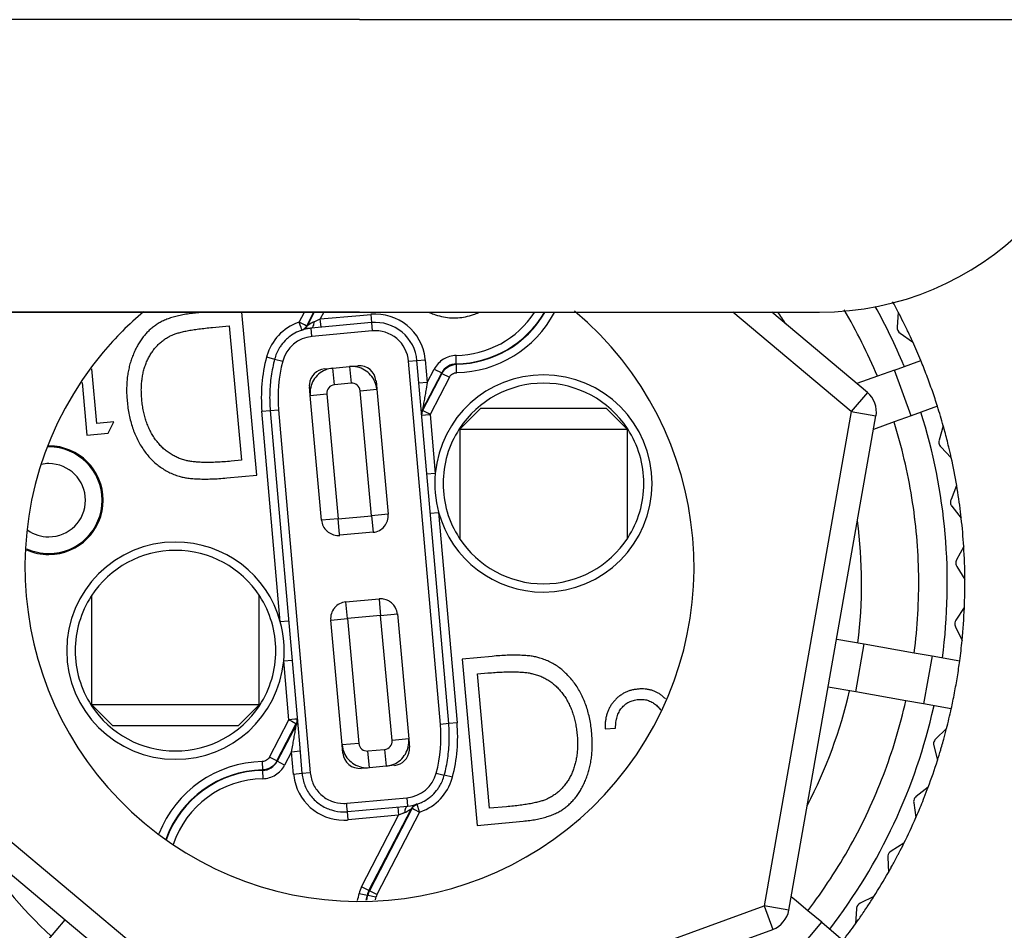
# Model space of a CAD drawing. Units: millimetres. Extents: x -3 to 1189, y 0 to 841.
# Drawn here: x 1086 to 1097, y 479 to 490 of the extents above; entities that cross this region are included whole.
import ezdxf

# ---------------------------------------------------------------- set-up
doc = ezdxf.new("R2010")
doc.units = ezdxf.units.MM
doc.header["$LTSCALE"] = 65.395
doc.layers.add('3_ALL_AXES', color=7, linetype='CONTINUOUS')
doc.layers.add('7_ALL_FEATURES', color=7, linetype='CONTINUOUS')

msp = doc.modelspace()

# ---------------------------------------------------------------- linework, layer by layer
at = {"layer": '3_ALL_AXES', "color": 7, "linetype": 'Continuous'}
for start, end in [(130.2312, 140), (320, 49.9752), (140, 320)]:
    msp.add_arc((1089.769, 483.216), 4, start, end, dxfattribs=at)
at = {"layer": '7_ALL_FEATURES', "color": 9, "linetype": 'Continuous'}
for p, q in [((1089.769, 489.766), (1080.769, 489.766)), ((1089.769, 489.766), (1098.769, 489.766)), ((1089.049, 486.147), (1089.111, 486.266)), ((1089.138, 486.101), (1089.223, 486.266)), ((1089.229, 486.266), (1089.145, 486.103)), ((1089.342, 486.266), (1089.3, 486.185)), ((1089.772, 486.228), (1089.903, 486.24)), ((1089.903, 486.24), (1089.912, 486.141)), ((1095.65, 485.076), (1094.232, 486.266)), ((1089.111, 486.114), (1089.049, 486.147)), ((1089.061, 486.112), (1089.049, 486.147)), ((1089.131, 486.104), (1089.111, 486.114)), ((1089.227, 486.152), (1089.3, 486.185)), ((1089.3, 486.185), (1089.772, 486.228)), ((1089.309, 486.086), (1089.3, 486.185)), ((1089.912, 486.141), (1089.921, 486.041)), ((1089.07, 486.084), (1089.061, 486.112)), ((1089.08, 486.052), (1089.07, 486.084)), ((1089.138, 486.101), (1089.131, 486.104)), ((1089.201, 485.975), (1089.192, 486.075)), ((1089.921, 486.041), (1089.201, 485.975)), ((1088.657, 485.73), (1088.754, 485.705)), ((1088.754, 485.705), (1088.851, 485.679)), ((1090.356, 485.678), (1090.456, 485.686)), ((1090.736, 481.334), (1090.356, 485.678)), ((1090.456, 485.686), (1090.556, 485.695)), ((1090.556, 485.695), (1090.579, 485.424)), ((1090.926, 485.647), (1090.924, 485.747)), ((1090.929, 485.642), (1090.926, 485.647)), ((1089.469, 485.397), (1089.451, 485.597)), ((1089.65, 485.615), (1089.668, 485.416)), ((1090.523, 485.099), (1090.752, 485.54)), ((1090.755, 485.534), (1090.524, 485.089)), ((1090.579, 485.424), (1090.663, 485.586)), ((1090.663, 485.586), (1090.752, 485.54)), ((1090.752, 485.54), (1090.755, 485.534)), ((1090.755, 485.534), (1090.844, 485.488)), ((1090.931, 485.542), (1090.929, 485.642)), ((1096.364, 485.026), (1096.165, 485.574)), ((1089.668, 485.416), (1089.469, 485.397)), ((1090.579, 485.424), (1090.48, 485.415)), ((1090.579, 485.424), (1090.566, 485.345)), ((1090.844, 485.488), (1090.613, 485.043)), ((1089.777, 485.325), (1089.976, 485.343)), ((1089.913, 483.831), (1089.777, 485.325)), ((1095.843, 485.306), (1095.65, 485.076)), ((1089.179, 485.27), (1089.378, 485.289)), ((1089.378, 485.289), (1089.515, 483.795)), ((1088.602, 485.08), (1088.701, 485.088)), ((1088.822, 482.56), (1088.602, 485.08)), ((1088.701, 485.088), (1088.801, 485.097)), ((1088.801, 485.097), (1089.181, 480.755)), ((1090.523, 485.099), (1090.524, 485.089)), ((1090.529, 485.086), (1090.524, 485.089)), ((1090.595, 485.052), (1090.529, 485.086)), ((1095.65, 485.076), (1094.607, 479.163)), ((1095.65, 485.076), (1095.945, 485.024)), ((1090.513, 485.034), (1090.558, 485.038)), ((1090.558, 485.038), (1090.613, 485.043)), ((1090.613, 485.043), (1090.595, 485.052)), ((1090.613, 485.043), (1090.674, 484.337)), ((1090.674, 484.337), (1090.575, 484.328)), ((1089.515, 483.795), (1089.316, 483.777)), ((1089.515, 483.795), (1089.913, 483.831)), ((1089.528, 483.654), (1089.515, 483.795)), ((1090.112, 483.85), (1089.913, 483.831)), ((1089.913, 483.831), (1089.931, 483.632)), ((1090.616, 483.862), (1090.715, 483.871)), ((1090.715, 483.871), (1090.936, 481.351)), ((1089.532, 483.611), (1089.528, 483.654)), ((1089.533, 483.596), (1089.532, 483.611)), ((1090.004, 482.835), (1090.01, 482.777)), ((1089.624, 482.6), (1089.606, 482.799)), ((1090.01, 482.777), (1090.022, 482.636)), ((1089.425, 482.582), (1089.624, 482.6)), ((1090.022, 482.636), (1089.624, 482.6)), ((1089.624, 482.6), (1089.761, 481.106)), ((1090.022, 482.636), (1090.222, 482.655)), ((1090.159, 481.143), (1090.022, 482.636)), ((1088.922, 482.569), (1088.822, 482.56)), ((1095.702, 481.722), (1095.803, 482.297)), ((1096.615, 482.153), (1096.514, 481.579)), ((1088.863, 482.094), (1088.963, 482.103)), ((1088.925, 481.389), (1088.863, 482.094)), ((1088.693, 480.943), (1088.925, 481.389)), ((1088.782, 480.897), (1089.013, 481.343)), ((1089.014, 481.333), (1088.785, 480.892)), ((1088.995, 481.395), (1088.925, 481.389)), ((1088.925, 481.389), (1088.959, 481.371)), ((1088.959, 481.371), (1089.007, 481.346)), ((1089.024, 481.397), (1088.995, 481.395)), ((1089.007, 481.346), (1089.013, 481.343)), ((1089.014, 481.333), (1089.013, 481.343)), ((1090.836, 481.343), (1090.736, 481.334)), ((1090.936, 481.351), (1090.836, 481.343)), ((1088.958, 481.007), (1088.972, 481.086)), ((1089.761, 481.106), (1089.562, 481.088)), ((1090.358, 481.161), (1090.159, 481.143)), ((1084.365, 480.969), (1088.965, 477.109)), ((1088.782, 480.897), (1088.693, 480.943)), ((1088.958, 481.007), (1088.874, 480.845)), ((1088.958, 481.007), (1089.058, 481.016)), ((1088.982, 480.736), (1088.958, 481.007)), ((1089.869, 481.016), (1090.069, 481.034)), ((1089.888, 480.816), (1089.869, 481.016)), ((1090.069, 481.034), (1090.087, 480.835)), ((1088.607, 480.889), (1088.609, 480.789)), ((1088.874, 480.845), (1088.785, 480.892)), ((1088.609, 480.789), (1088.611, 480.784)), ((1088.611, 480.784), (1088.613, 480.684)), ((1089.081, 480.745), (1088.982, 480.736)), ((1089.181, 480.753), (1089.081, 480.745)), ((1090.687, 480.752), (1090.783, 480.727)), ((1090.88, 480.701), (1090.783, 480.727)), ((1089.616, 480.39), (1090.336, 480.456)), ((1089.619, 480.352), (1089.616, 480.39)), ((1089.625, 480.29), (1089.619, 480.352)), ((1090.228, 480.345), (1090.237, 480.246)), ((1090.336, 480.456), (1090.345, 480.356)), ((1090.488, 480.285), (1090.457, 480.379)), ((1089.634, 480.191), (1089.625, 480.29)), ((1090.237, 480.246), (1089.634, 480.191)), ((1089.793, 479.391), (1090.237, 480.246)), ((1089.882, 479.345), (1090.392, 480.328)), ((1090.4, 480.331), (1089.887, 479.343)), ((1090.488, 480.285), (1089.976, 479.297)), ((1090.31, 480.28), (1090.237, 480.246)), ((1090.4, 480.331), (1090.407, 480.327)), ((1090.407, 480.327), (1090.426, 480.317)), ((1090.426, 480.317), (1090.488, 480.285)), ((1089.765, 479.311), (1089.863, 479.291)), ((1089.882, 479.345), (1089.793, 479.391)), ((1089.863, 479.291), (1089.868, 479.29)), ((1089.868, 479.29), (1089.966, 479.27)), ((1089.887, 479.343), (1089.882, 479.345)), ((1089.976, 479.297), (1089.887, 479.343)), ((1088.965, 477.109), (1094.607, 479.163)), ((1094.607, 479.163), (1094.71, 478.881)), ((1094.903, 479.111), (1094.607, 479.163)), ((1094.921, 478.519), (1095.296, 478.966))]:
    msp.add_line(p, q, dxfattribs=at)
at = {"layer": '7_ALL_FEATURES', "color": 7, "linetype": 'Continuous'}
for p, q in [((1089.769, 486.266), (1084.869, 486.266)), ((1084.869, 486.266), (1089.769, 486.266)), ((1087.93, 486.266), (1087.81, 486.255)), ((1088.542, 484.316), (1088.364, 486.266)), ((1089.769, 486.266), (1094.669, 486.266)), ((1089.769, 486.266), (1095.25, 486.266)), ((1094.669, 486.266), (1094.692, 486.266)), ((1094.692, 486.266), (1095.245, 486.266)), ((1095.843, 485.306), (1094.699, 486.266)), ((1095.245, 486.266), (1095.269, 486.266)), ((1095.25, 486.266), (1095.269, 486.266)), ((1096.21, 486.267), (1096.198, 486.087)), ((1089.912, 486.141), (1089.192, 486.075)), ((1088.012, 486.084), (1088.212, 486.102)), ((1088.212, 486.102), (1088.358, 484.494)), ((1089.08, 486.052), (1089.086, 486.054)), ((1096.233, 486.013), (1096.383, 485.912)), ((1090.487, 485.331), (1090.456, 485.686)), ((1096.165, 485.574), (1096.48, 485.689)), ((1086.627, 484.934), (1086.567, 485.589)), ((1089.351, 485.587), (1089.451, 485.597)), ((1089.451, 485.597), (1089.65, 485.615)), ((1089.65, 485.615), (1089.749, 485.624)), ((1096.165, 485.574), (1095.961, 485.5)), ((1086.453, 485.424), (1086.51, 484.795)), ((1089.967, 485.443), (1089.976, 485.343)), ((1095.961, 485.5), (1095.717, 485.411)), ((1089.174, 485.328), (1089.17, 485.37)), ((1089.179, 485.27), (1089.174, 485.328)), ((1089.976, 485.343), (1090.112, 483.85)), ((1090.507, 485.107), (1090.487, 485.331)), ((1089.316, 483.777), (1089.179, 485.27)), ((1088.701, 485.088), (1089.031, 481.324)), ((1090.836, 481.343), (1090.507, 485.107)), ((1091.219, 485.116), (1090.973, 484.869)), ((1091.219, 485.116), (1091.969, 485.116)), ((1091.969, 485.116), (1092.719, 485.116)), ((1092.719, 485.116), (1092.965, 484.869)), ((1096.679, 485.14), (1096.364, 485.026)), ((1086.83, 484.952), (1086.627, 484.934)), ((1086.764, 484.819), (1086.83, 484.952)), ((1094.903, 479.111), (1095.945, 485.024)), ((1096.161, 484.952), (1095.917, 484.863)), ((1096.364, 485.026), (1096.161, 484.952)), ((1090.969, 484.866), (1090.969, 483.567)), ((1090.969, 484.866), (1090.97, 484.866)), ((1090.97, 484.866), (1091.969, 484.866)), ((1091.969, 484.866), (1092.967, 484.866)), ((1092.967, 484.866), (1092.969, 484.866)), ((1092.969, 484.866), (1092.969, 483.567)), ((1096.749, 484.907), (1096.699, 484.733)), ((1086.51, 484.795), (1086.764, 484.819)), ((1096.719, 484.654), (1096.845, 484.524)), ((1088.358, 484.494), (1088.236, 484.483)), ((1088.183, 484.283), (1088.542, 484.316)), ((1096.909, 484.192), (1096.842, 484.024)), ((1096.853, 483.943), (1096.964, 483.801)), ((1089.931, 483.632), (1089.533, 483.596)), ((1090.969, 483.567), (1090.969, 483.552)), ((1092.969, 483.567), (1092.969, 483.552)), ((1096.994, 483.464), (1096.909, 483.304)), ((1096.912, 483.223), (1097.007, 483.069)), ((1086.569, 482.864), (1086.569, 482.879)), ((1086.569, 481.566), (1086.569, 482.864)), ((1088.569, 482.864), (1088.569, 482.879)), ((1088.569, 481.566), (1088.569, 482.864)), ((1089.606, 482.799), (1090.004, 482.835)), ((1097.001, 482.731), (1096.9, 482.581)), ((1090.222, 482.655), (1090.358, 481.161)), ((1089.562, 481.088), (1089.425, 482.582)), ((1096.895, 482.5), (1096.974, 482.338)), ((1095.475, 482.355), (1095.803, 482.297)), ((1095.803, 482.297), (1096.402, 482.191)), ((1091.355, 482.148), (1090.996, 482.116)), ((1090.996, 482.116), (1091.177, 480.126)), ((1096.402, 482.191), (1096.615, 482.153)), ((1096.615, 482.153), (1096.946, 482.095)), ((1091.179, 481.937), (1091.302, 481.949)), ((1091.325, 480.33), (1091.179, 481.937)), ((1095.702, 481.722), (1095.373, 481.78)), ((1096.301, 481.617), (1095.702, 481.722)), ((1086.57, 481.566), (1086.569, 481.566)), ((1087.569, 481.566), (1086.57, 481.566)), ((1086.819, 481.316), (1086.573, 481.562)), ((1088.567, 481.566), (1087.569, 481.566)), ((1088.319, 481.316), (1088.565, 481.562)), ((1088.569, 481.566), (1088.567, 481.566)), ((1096.514, 481.579), (1096.301, 481.617)), ((1096.845, 481.521), (1096.514, 481.579)), ((1087.569, 481.316), (1086.819, 481.316)), ((1088.319, 481.316), (1087.569, 481.316)), ((1089.031, 481.324), (1089.05, 481.1)), ((1092.708, 481.279), (1092.832, 481.29)), ((1096.788, 481.283), (1096.658, 481.158)), ((1089.05, 481.1), (1089.081, 480.745)), ((1089.571, 480.988), (1089.562, 481.088)), ((1090.358, 481.161), (1090.364, 481.103)), ((1090.364, 481.103), (1090.367, 481.061)), ((1096.636, 481.079), (1096.679, 480.904)), ((1089.888, 480.816), (1089.788, 480.807)), ((1090.087, 480.835), (1089.888, 480.816)), ((1090.186, 480.844), (1090.087, 480.835)), ((1084.172, 480.739), (1086.249, 478.997)), ((1096.569, 480.584), (1096.427, 480.473)), ((1089.625, 480.29), (1090.345, 480.356)), ((1091.525, 480.348), (1091.325, 480.33)), ((1096.396, 480.397), (1096.421, 480.218)), ((1091.177, 480.126), (1091.728, 480.176)), ((1096.278, 479.912), (1096.125, 479.816)), ((1096.087, 479.744), (1096.093, 479.563)), ((1094.994, 479.219), (1094.931, 479.272)), ((1095.13, 479.105), (1094.994, 479.219)), ((1095.919, 479.273), (1095.756, 479.194)), ((1095.296, 478.966), (1095.13, 479.105)), ((1095.711, 479.126), (1095.698, 478.946)), ((1086.035, 478.741), (1086.249, 478.997)), ((1086.249, 478.997), (1086.696, 478.622)), ((1095.296, 478.966), (1095.553, 478.75)), ((1089.067, 476.827), (1094.71, 478.881))]:
    msp.add_line(p, q, dxfattribs=at)
at = {"layer": '7_ALL_FEATURES', "color": 9, "linetype": 'Continuous'}
for points in [[(1089.227, 486.152), (1089.25, 486.162), (1089.275, 486.173), (1089.3, 486.185)], [(1090.31, 480.28), (1090.288, 480.269), (1090.263, 480.258), (1090.237, 480.246)]]:
    msp.add_lwpolyline(points, dxfattribs=at)
at = {"layer": '7_ALL_FEATURES', "color": 7, "linetype": 'Continuous'}
for centre, radius, start, end in [((1095.269, 489.766), 3.5, 270, 360), ((1090.008, 483.022), 7, 27.6148, 28.7671), ((1090.902, 486.898), 0.7, 244.7002, 249.482), ((1090.902, 486.898), 0.7, 249.482, 257.3446), ((1090.902, 486.898), 0.7, 281.1476, 289.2586), ((1090.902, 486.898), 0.7, 289.2586, 294.844), ((1090.008, 483.022), 6.448, 22.5924, 30.5046), ((1090.008, 483.022), 6.448, 22.5924, 30.506), ((1090.008, 483.022), 7, 26.5383, 27.6148), ((1089.958, 485.643), 0.5, 5, 95.2254), ((1089.958, 485.643), 0.5, 5, 95.2254), ((1090.902, 486.898), 0.7, 257.3446, 265.5092), ((1090.902, 486.898), 0.7, 265.5092, 273.461), ((1090.902, 486.898), 0.7, 273.461, 281.1476), ((1090.008, 483.022), 7, 25.6658, 26.5383), ((1089.238, 485.577), 0.5, 116.2878, 127.1686), ((1089.238, 485.577), 0.5, 116.3184, 127.1317), ((1089.238, 485.577), 0.5, 110.8185, 116.3184), ((1089.238, 485.577), 0.5, 110.853, 116.2878), ((1089.238, 485.577), 0.5, 95.2254, 110.8185), ((1089.238, 485.577), 0.5, 108.319, 110.853), ((1089.238, 485.577), 0.5, 101.0642, 107.5985), ((1089.238, 485.577), 0.5, 100.303, 101.0642), ((1089.238, 485.577), 0.5, 95.2254, 100.303), ((1096.279, 486.081), 0.0817, 176, 236), ((1090.008, 483.022), 7, 25.4617, 25.6658), ((1090.008, 483.022), 7, 24.3852, 25.4617), ((1089.238, 485.577), 0.5, 132.9384, 144.0561), ((1089.238, 485.577), 0.5, 127.1317, 132.9384), ((1089.238, 485.577), 0.5, 127.1686, 132.9005), ((1090.008, 483.022), 7, 22.388, 24.3852), ((1089.238, 485.577), 0.5, 149.1577, 165.217), ((1089.238, 485.577), 0.5, 144.0561, 149.1577), ((1089.238, 485.577), 0.5, 144.0814, 149.1283), ((1090.495, 485.245), 1.8, 165.217, 171.8114), ((1090.008, 483.022), 7, 21.6148, 22.388), ((1089.369, 485.388), 0.2, 95.2254, 174.5982), ((1089.478, 485.298), 0.3, 113.2254, 131.2254), ((1089.478, 485.298), 0.3, 95.2254, 113.2254), ((1089.677, 485.316), 0.3, 77.2132, 95.2254), ((1089.677, 485.316), 0.3, 59.2152, 77.2132), ((1089.767, 485.425), 0.2, 5.2254, 95.2254), ((1089.677, 485.316), 0.3, 41.2191, 59.2152), ((1090.008, 483.022), 7, 20, 21.6148), ((1090.495, 485.245), 1.8, 171.8114, 178.4057), ((1089.478, 485.298), 0.3, 149.2254, 167.2254), ((1089.478, 485.298), 0.3, 131.2254, 149.2254), ((1089.677, 485.316), 0.3, 23.2219, 41.2191), ((1089.677, 485.316), 0.3, 5.2254, 23.2219), ((1091.969, 484.216), 1.3, 90, 174.6345), ((1091.969, 484.216), 1.2, 33.2846, 146.7154), ((1091.969, 484.216), 1.3, 270, 90), ((1090.008, 483.022), 7, 18.3852, 20), ((1090.495, 485.245), 1.8, 178.4057, 185), ((1089.369, 485.388), 0.2, 174.5982, 185.2254), ((1089.478, 485.298), 0.3, 167.2254, 185.2254), ((1095.65, 485.076), 0.3, 350, 50), ((1090.008, 483.022), 7, 17.612, 18.3852), ((1090.008, 483.022), 7, 15.6148, 17.612), ((1090.008, 483.022), 6.448, 9.1336, 17.4076), ((1090.008, 483.022), 6.448, 9.1335, 17.4076), ((1091.969, 484.216), 1.2, 147.0377, 180), ((1091.969, 484.216), 1.2, 146.7154, 147.0377), ((1091.969, 484.216), 1.2, 32.9623, 33.2846), ((1091.969, 484.216), 1.2, 0, 32.9623), ((1090.008, 483.022), 7, 15.2796, 15.6148), ((1090.008, 483.022), 7, 15.2171, 15.2796), ((1090.008, 483.022), 7, 13.6658, 15.2171), ((1096.778, 484.71), 0.0817, 170, 188.6733), ((1096.778, 484.71), 0.0817, 164, 170), ((1086.054, 484.016), 0.638, 90, 90.5207), ((1086.054, 484.016), 0.65, 270, 90), ((1086.054, 484.016), 0.638, 270, 90), ((1096.778, 484.71), 0.0817, 188.6733, 224), ((1090.008, 483.022), 7, 13.4617, 13.6658), ((1090.008, 483.022), 7, 12.3852, 13.4617), ((1090.008, 483.022), 7, 9.6148, 12.3852), ((1091.969, 484.216), 1.3, 174.6345, 195.3655), ((1091.969, 484.216), 1.2, 180, 212.9623), ((1091.969, 484.216), 1.2, 327.0377, 360), ((1090.008, 483.022), 7, 7.006, 9.6148), ((1090.008, 483.022), 6.448, 4.9982, 9.1336), ((1090.008, 483.022), 6.448, 5.0018, 9.1335), ((1096.917, 483.993), 0.0817, 170, 186.3192), ((1096.917, 483.993), 0.0817, 158, 170), ((1096.917, 483.993), 0.0817, 186.3192, 218), ((1089.515, 483.795), 0.2, 185.2254, 206.4985), ((1089.913, 483.831), 0.2, 320.963, 342.6305), ((1089.913, 483.831), 0.2, 342.6305, 5.2254), ((1091.969, 484.216), 1.3, 195.3655, 270), ((1090.008, 483.022), 7, 6.937, 7.006), ((1090.008, 483.022), 7, 6.3852, 6.937), ((1090.008, 483.022), 7, 3.6148, 6.3852), ((1089.515, 483.795), 0.2, 206.4985, 226.9168), ((1089.515, 483.795), 0.2, 226.9168, 228.3086), ((1089.515, 483.795), 0.2, 228.3086, 248.7269), ((1089.913, 483.831), 0.2, 275.2254, 297.8204), ((1089.913, 483.831), 0.2, 297.8204, 319.4879), ((1089.913, 483.831), 0.2, 319.4879, 320.963), ((1089.515, 483.795), 0.2, 248.7269, 270), ((1089.515, 483.795), 0.2, 270, 271.7418), ((1089.515, 483.795), 0.2, 271.7418, 273.4836), ((1089.515, 483.795), 0.2, 273.4836, 275.2254), ((1091.969, 484.216), 1.2, 212.9623, 327.0377), ((1090.008, 483.022), 6.448, 0.8664, 5.0018), ((1090.008, 483.022), 6.448, 0.8665, 4.9982), ((1086.054, 484.016), 0.638, 245.502, 270), ((1086.054, 484.016), 0.65, 245.9182, 270), ((1087.569, 482.216), 1.3, 90, 270), ((1087.569, 482.216), 1.2, 32.9623, 147.0377), ((1087.569, 482.216), 1.3, 15.3655, 90), ((1090.008, 483.022), 7, 0.3852, 3.6148), ((1096.981, 483.266), 0.0817, 152, 170), ((1096.981, 483.266), 0.0817, 170, 184.0102), ((1096.981, 483.266), 0.0817, 184.0102, 212), ((1090.008, 483.022), 6.448, 352.5924, 0.8665), ((1090.008, 483.022), 6.448, 352.5924, 0.8664), ((1090.008, 483.022), 7, 357.6148, 0.3852), ((1087.569, 482.216), 1.2, 147.0377, 180), ((1087.569, 482.216), 1.2, 0, 32.9623), ((1090.022, 482.636), 0.2, 80.0032, 95.2254), ((1090.022, 482.636), 0.2, 70.8443, 80.0032), ((1090.022, 482.636), 0.2, 57.6338, 70.8443), ((1089.624, 482.6), 0.2, 140.963, 162.6305), ((1089.624, 482.6), 0.2, 139.4879, 140.963), ((1089.624, 482.6), 0.2, 117.8204, 139.4879), ((1089.624, 482.6), 0.2, 95.2254, 117.8204), ((1090.022, 482.636), 0.2, 48.967, 57.6338), ((1090.022, 482.636), 0.2, 34.3211, 48.967), ((1090.022, 482.636), 0.2, 27.0968, 34.3211), ((1090.022, 482.636), 0.2, 5.2254, 27.0968), ((1090.008, 483.022), 7, 354.3852, 357.6148), ((1089.624, 482.6), 0.2, 162.6305, 185.2254), ((1087.569, 482.216), 1.3, 354.6345, 15.3655), ((1096.968, 482.536), 0.0817, 170, 206), ((1096.968, 482.536), 0.0817, 146, 170), ((1090.008, 483.022), 7, 352.388, 354.3852), ((1087.569, 482.216), 1.2, 180, 212.9623), ((1087.569, 482.216), 1.2, 327.0377, 360), ((1087.569, 482.216), 1.3, 270, 354.6345), ((1090.008, 483.022), 7, 350, 351.6148), ((1090.008, 483.022), 7, 351.6148, 352.388), ((1090.008, 483.022), 7, 348.3852, 350), ((1087.569, 482.216), 1.2, 212.9623, 213.2846), ((1087.569, 482.216), 1.2, 213.2846, 326.7154), ((1087.569, 482.216), 1.2, 326.7154, 327.0377), ((1090.008, 483.022), 6.448, 339.1336, 347.4076), ((1090.008, 483.022), 6.448, 339.1335, 347.4076), ((1090.008, 483.022), 7, 347.612, 348.3852), ((1090.008, 483.022), 7, 345.6148, 347.612), ((1089.043, 481.186), 1.8, 358.4057, 5), ((1089.043, 481.186), 1.8, 358.4057, 5), ((1090.008, 483.022), 7, 344.5383, 345.6148), ((1089.86, 481.115), 0.3, 185.2254, 203.2219), ((1090.06, 481.133), 0.3, 329.2254, 347.2254), ((1090.06, 481.133), 0.3, 347.2254, 5.2254), ((1090.168, 481.043), 0.2, 354.5982, 5.2254), ((1089.043, 481.186), 1.8, 351.8114, 358.4057), ((1089.043, 481.186), 1.8, 351.8114, 358.4057), ((1096.715, 481.099), 0.0817, 170, 194), ((1096.715, 481.099), 0.0817, 134, 170), ((1090.008, 483.022), 7, 343.4617, 343.6658), ((1090.008, 483.022), 7, 343.6658, 344.3342), ((1090.008, 483.022), 7, 344.3342, 344.5383), ((1089.77, 481.007), 0.2, 185.2254, 275.2254), ((1089.86, 481.115), 0.3, 203.2219, 221.2191), ((1090.168, 481.043), 0.2, 275.2254, 354.5982), ((1090.06, 481.133), 0.3, 311.2254, 329.2254), ((1090.008, 483.022), 7, 342.3852, 343.4617), ((1089.86, 481.115), 0.3, 221.2191, 239.2152), ((1089.86, 481.115), 0.3, 239.2152, 257.2132), ((1089.86, 481.115), 0.3, 257.2132, 275.2254), ((1090.06, 481.133), 0.3, 275.2254, 293.2254), ((1090.06, 481.133), 0.3, 293.2254, 311.2254), ((1089.043, 481.186), 1.8, 345.217, 351.8114), ((1089.043, 481.186), 1.8, 345.217, 351.8114), ((1090.008, 483.022), 7, 339.6148, 342.3852), ((1089.58, 480.788), 0.5, 185, 202), ((1090.3, 480.854), 0.5, 329.1577, 345.217), ((1090.3, 480.854), 0.5, 329.1283, 345.217), ((1090.008, 483.022), 6.448, 334.9983, 339.1336), ((1090.008, 483.022), 6.448, 335.0018, 339.1335), ((1089.58, 480.788), 0.5, 202, 219), ((1090.3, 480.854), 0.5, 324.0561, 329.1577), ((1090.3, 480.854), 0.5, 324.0814, 329.1283), ((1090.008, 483.022), 7, 338.5383, 339.6148), ((1089.58, 480.788), 0.5, 219, 236), ((1090.3, 480.854), 0.5, 307.1317, 312.9384), ((1090.3, 480.854), 0.5, 307.1686, 312.9005), ((1090.3, 480.854), 0.5, 312.9384, 324.0561), ((1090.3, 480.854), 0.5, 312.9005, 324.0814), ((1096.477, 480.409), 0.0817, 128, 170), ((1089.58, 480.788), 0.5, 236, 253), ((1090.3, 480.854), 0.5, 275.2254, 290.8185), ((1090.3, 480.854), 0.5, 288.319, 290.853), ((1090.3, 480.854), 0.5, 290.8185, 296.3184), ((1090.3, 480.854), 0.5, 296.3184, 307.1317), ((1090.3, 480.854), 0.5, 296.2878, 307.1686), ((1096.477, 480.409), 0.0817, 170, 188), ((1090.008, 483.022), 7, 337.4617, 338.3342), ((1090.008, 483.022), 7, 338.3342, 338.5383), ((1089.58, 480.788), 0.5, 253, 270), ((1089.58, 480.788), 0.5, 270, 271.7418), ((1089.58, 480.788), 0.5, 271.7418, 273.4836), ((1089.58, 480.788), 0.5, 273.4836, 275.2254), ((1090.008, 483.022), 6.448, 330.8665, 334.9983), ((1090.008, 483.022), 6.448, 330.8664, 335.0018), ((1090.008, 483.022), 7, 336.3852, 337.4617), ((1090.008, 483.022), 7, 333.6148, 336.3852), ((1090.008, 483.022), 6.448, 322.5924, 330.8665), ((1090.008, 483.022), 6.448, 322.5924, 330.8664), ((1090.008, 483.022), 7, 332.5383, 333.6148), ((1096.168, 479.747), 0.0817, 170, 182), ((1096.168, 479.747), 0.0817, 122, 170), ((1090.008, 483.022), 7, 331.4617, 332.3342), ((1090.008, 483.022), 7, 332.3342, 332.5383), ((1090.008, 483.022), 7, 330.961, 331.4617), ((1090.008, 483.022), 7, 327.6148, 330.3852), ((1090.008, 483.022), 7, 330.3852, 330.9015), ((1090.008, 483.022), 7, 330.9015, 330.961), ((1095.792, 479.121), 0.0817, 116, 170), ((1090.008, 483.022), 7, 326.5383, 327.6148), ((1094.607, 479.163), 0.3, 290, 350), ((1090.008, 483.022), 7, 324.3852, 325.4617), ((1095.792, 479.121), 0.0817, 170, 176), ((1090.008, 483.022), 7, 325.4617, 325.7281), ((1090.008, 483.022), 7, 325.7281, 326.3342), ((1090.008, 483.022), 7, 326.3342, 326.5383), ((1090.008, 483.022), 7, 322.388, 324.3852)]:
    msp.add_arc(centre, radius, start, end, dxfattribs=at)
at = {"layer": '7_ALL_FEATURES', "color": 9, "linetype": 'Continuous'}
for centre, radius, start, end in [((1089.958, 485.643), 0.6, 6.2498, 95.2254), ((1090.903, 486.899), 1.152, 271.0664, 326.4576), ((1090.903, 486.899), 1.252, 271.0664, 329.3894), ((1090.903, 486.899), 1.257, 271.1904, 329.5391), ((1090.903, 486.899), 1.357, 271.1904, 331.9649), ((1090.008, 483.022), 5.765, 32.5633, 34.2668), ((1090.008, 483.022), 6.79, 22.5843, 29.2029), ((1089.238, 485.577), 0.6, 109.5253, 164.0108), ((1089.238, 485.577), 0.6, 108.319, 109.5253), ((1089.05, 486.143), 0.0964, 288.3255, 292.0228), ((1089.958, 485.643), 0.4, 5, 95.2254), ((1089.238, 485.577), 0.4, 95.2254, 165.217), ((1090.495, 485.245), 1.9, 165.217, 185), ((1089.238, 485.577), 0.6, 164.0108, 165.217), ((1090.495, 485.245), 1.7, 165.217, 185), ((1089.958, 485.643), 0.6, 5, 6.2498), ((1090.008, 483.022), 6.79, 22.4619, 22.5843), ((1089.677, 485.316), 0.1, 5.2254, 95.2254), ((1089.478, 485.298), 0.1, 95.2254, 185.2254), ((1090.008, 483.022), 6.79, 352.4619, 17.5381), ((1086.054, 484.016), 0.438, 90, 101.7288), ((1086.054, 484.016), 0.438, 270, 90), ((1090.008, 483.022), 5.765, 352.9, 7.4367), ((1086.054, 484.016), 0.438, 234.9286, 270), ((1090.008, 483.022), 5.765, 332.5633, 347.1), ((1090.008, 483.022), 6.79, 322.4619, 347.4152), ((1090.008, 483.022), 6.79, 347.4152, 347.5381), ((1089.043, 481.186), 1.7, 345.217, 5), ((1089.043, 481.186), 1.9, 345.217, 5), ((1089.86, 481.115), 0.1, 185.2254, 275.2254), ((1090.06, 481.133), 0.1, 275.2254, 5.2254), ((1088.635, 479.532), 1.357, 91.1904, 158.6404), ((1088.635, 479.532), 1.257, 91.1904, 160.2185), ((1088.635, 479.532), 1.252, 91.0664, 160.3439), ((1089.58, 480.788), 0.6, 185, 186.459), ((1089.58, 480.788), 0.6, 186.459, 270), ((1090.3, 480.854), 0.4, 275.2254, 345.217), ((1090.3, 480.854), 0.6, 344.0108, 345.217), ((1088.635, 479.532), 1.152, 91.0664, 161.5164), ((1090.3, 480.854), 0.6, 289.5253, 344.0108), ((1089.58, 480.788), 0.4, 270, 275.2254), ((1090.487, 480.288), 0.0964, 108.4409, 112.0227), ((1090.3, 480.854), 0.6, 288.319, 289.5253), ((1089.58, 480.788), 0.6, 270, 275.2254), ((1090.008, 483.022), 5.765, 212.5633, 227.1), ((1088.635, 479.532), 1.152, 344.5555, 348.9072), ((1090.061, 479.252), 0.301, 152.5957, 168.8657), ((1088.635, 479.532), 1.252, 346.0702, 348.9072), ((1088.635, 479.532), 1.257, 346.1324, 348.8772), ((1090.06, 479.253), 0.201, 152.5944, 168.867), ((1090.065, 479.251), 0.201, 152.5966, 168.8348), ((1090.065, 479.251), 0.1, 152.5961, 168.8353), ((1088.635, 479.532), 1.357, 347.3897, 348.8772)]:
    msp.add_arc(centre, radius, start, end, dxfattribs=at)
at = {"layer": '7_ALL_FEATURES', "color": 7, "linetype": 'Continuous'}
for points, knots in [([(1087.81, 486.255), (1087.784, 486.252), (1087.733, 486.247), (1087.659, 486.235), (1087.59, 486.22), (1087.526, 486.203), (1087.466, 486.182), (1087.412, 486.158), (1087.362, 486.131), (1087.317, 486.101), (1087.275, 486.068), (1087.236, 486.031), (1087.2, 485.991), (1087.166, 485.948), (1087.134, 485.901), (1087.106, 485.85), (1087.078, 485.796), (1087.055, 485.738), (1087.033, 485.678), (1087.016, 485.616), (1087.003, 485.552), (1086.992, 485.485), (1086.987, 485.417), (1086.984, 485.347), (1086.985, 485.275), (1086.989, 485.227), (1086.991, 485.202)], [0, 0, 0, 0, 0.051983, 0.10112, 0.147232, 0.190968, 0.232314, 0.271386, 0.308302, 0.343683, 0.378383, 0.413438, 0.449074, 0.485135, 0.522562, 0.560811, 0.600298, 0.641414, 0.683593, 0.725988, 0.7691, 0.813085, 0.858065, 0.904216, 0.951401, 1, 1, 1, 1]), ([(1087.518, 485.987), (1087.531, 485.992), (1087.557, 486.004), (1087.602, 486.018), (1087.653, 486.031), (1087.711, 486.044), (1087.777, 486.055), (1087.849, 486.066), (1087.928, 486.075), (1087.983, 486.081), (1088.012, 486.084)], [0, 0, 0, 0, 0.08002, 0.171859, 0.276746, 0.39457, 0.52594, 0.67025, 0.82851, 1, 1, 1, 1]), ([(1087.166, 485.221), (1087.164, 485.243), (1087.161, 485.288), (1087.16, 485.353), (1087.163, 485.416), (1087.17, 485.476), (1087.18, 485.535), (1087.195, 485.591), (1087.213, 485.644), (1087.234, 485.696), (1087.26, 485.744), (1087.288, 485.789), (1087.319, 485.831), (1087.353, 485.869), (1087.39, 485.904), (1087.43, 485.935), (1087.473, 485.964), (1087.503, 485.979), (1087.518, 485.987)], [0, 0, 0, 0, 0.074957, 0.147533, 0.217523, 0.285175, 0.350761, 0.414689, 0.477622, 0.539474, 0.60021, 0.659012, 0.716267, 0.773021, 0.829396, 0.885509, 0.942436, 1, 1, 1, 1]), ([(1086.991, 485.202), (1086.994, 485.174), (1087, 485.118), (1087.014, 485.036), (1087.032, 484.958), (1087.055, 484.884), (1087.081, 484.812), (1087.112, 484.744), (1087.147, 484.679), (1087.186, 484.619), (1087.228, 484.562), (1087.274, 484.51), (1087.323, 484.463), (1087.375, 484.421), (1087.43, 484.384), (1087.488, 484.352), (1087.548, 484.324), (1087.591, 484.31), (1087.612, 484.303)], [0, 0, 0, 0, 0.073583, 0.144589, 0.21365, 0.280607, 0.346045, 0.410061, 0.473142, 0.535482, 0.596563, 0.655904, 0.713922, 0.771257, 0.82814, 0.884923, 0.942006, 1, 1, 1, 1]), ([(1087.695, 484.491), (1087.677, 484.496), (1087.641, 484.506), (1087.589, 484.527), (1087.539, 484.551), (1087.492, 484.581), (1087.448, 484.614), (1087.406, 484.651), (1087.367, 484.694), (1087.331, 484.74), (1087.298, 484.789), (1087.268, 484.842), (1087.242, 484.898), (1087.219, 484.957), (1087.201, 485.019), (1087.185, 485.083), (1087.174, 485.151), (1087.168, 485.197), (1087.166, 485.221)], [0, 0, 0, 0, 0.058858, 0.116838, 0.173841, 0.231099, 0.288312, 0.34593, 0.405281, 0.466168, 0.528121, 0.590951, 0.654661, 0.719585, 0.786436, 0.855215, 0.926408, 1, 1, 1, 1]), ([(1088.236, 484.483), (1088.206, 484.48), (1088.148, 484.475), (1088.064, 484.47), (1087.987, 484.468), (1087.916, 484.467), (1087.852, 484.47), (1087.794, 484.474), (1087.742, 484.481), (1087.71, 484.488), (1087.695, 484.491)], [0, 0, 0, 0, 0.166672, 0.320517, 0.463098, 0.593798, 0.712026, 0.819403, 0.914849, 1, 1, 1, 1]), ([(1087.612, 484.303), (1087.628, 484.299), (1087.663, 484.289), (1087.718, 484.28), (1087.78, 484.274), (1087.848, 484.27), (1087.923, 484.269), (1088.004, 484.27), (1088.091, 484.275), (1088.152, 484.28), (1088.183, 484.283)], [0, 0, 0, 0, 0.087887, 0.185684, 0.293859, 0.41206, 0.54264, 0.683703, 0.83614, 1, 1, 1, 1]), ([(1091.925, 482.128), (1091.909, 482.132), (1091.875, 482.142), (1091.819, 482.151), (1091.757, 482.158), (1091.689, 482.161), (1091.615, 482.163), (1091.534, 482.161), (1091.446, 482.156), (1091.386, 482.151), (1091.355, 482.148)], [0, 0, 0, 0, 0.087887, 0.185684, 0.293859, 0.41206, 0.54264, 0.683703, 0.83614, 1, 1, 1, 1]), ([(1092.547, 481.229), (1092.543, 481.257), (1092.538, 481.313), (1092.523, 481.395), (1092.505, 481.473), (1092.483, 481.548), (1092.456, 481.619), (1092.425, 481.687), (1092.391, 481.752), (1092.351, 481.812), (1092.309, 481.869), (1092.263, 481.921), (1092.214, 481.968), (1092.163, 482.011), (1092.108, 482.047), (1092.05, 482.08), (1091.989, 482.107), (1091.947, 482.121), (1091.925, 482.128)], [0, 0, 0, 0, 0.073583, 0.144589, 0.21365, 0.280607, 0.346045, 0.410061, 0.473142, 0.535482, 0.596563, 0.655904, 0.713922, 0.771257, 0.82814, 0.884923, 0.942006, 1, 1, 1, 1]), ([(1091.302, 481.949), (1091.332, 481.951), (1091.39, 481.956), (1091.473, 481.961), (1091.55, 481.963), (1091.621, 481.964), (1091.686, 481.961), (1091.744, 481.957), (1091.795, 481.95), (1091.827, 481.943), (1091.842, 481.94)], [0, 0, 0, 0, 0.166672, 0.320517, 0.463098, 0.593798, 0.712026, 0.819403, 0.914849, 1, 1, 1, 1]), ([(1091.842, 481.94), (1091.86, 481.935), (1091.897, 481.925), (1091.949, 481.904), (1091.999, 481.88), (1092.045, 481.851), (1092.09, 481.817), (1092.131, 481.78), (1092.17, 481.737), (1092.206, 481.692), (1092.24, 481.642), (1092.269, 481.589), (1092.295, 481.533), (1092.318, 481.474), (1092.336, 481.412), (1092.352, 481.348), (1092.364, 481.28), (1092.369, 481.234), (1092.371, 481.21)], [0, 0, 0, 0, 0.058858, 0.116838, 0.173841, 0.231099, 0.288312, 0.34593, 0.405281, 0.466168, 0.528121, 0.590951, 0.654661, 0.719585, 0.786436, 0.855215, 0.926408, 1, 1, 1, 1]), ([(1093.099, 481.756), (1093.084, 481.754), (1093.055, 481.751), (1093.013, 481.741), (1092.973, 481.728), (1092.936, 481.711), (1092.9, 481.69), (1092.867, 481.665), (1092.835, 481.637), (1092.807, 481.606), (1092.781, 481.572), (1092.759, 481.535), (1092.74, 481.497), (1092.726, 481.456), (1092.716, 481.414), (1092.709, 481.371), (1092.706, 481.325), (1092.707, 481.294), (1092.708, 481.279)], [0, 0, 0, 0, 0.064637, 0.127242, 0.188002, 0.247876, 0.307481, 0.367665, 0.428313, 0.49082, 0.553579, 0.615453, 0.676814, 0.738786, 0.801288, 0.865339, 0.931389, 1, 1, 1, 1]), ([(1093.427, 481.639), (1093.427, 481.639), (1093.417, 481.649), (1093.398, 481.667), (1093.368, 481.692), (1093.334, 481.712), (1093.3, 481.729), (1093.263, 481.742), (1093.224, 481.752), (1093.184, 481.757), (1093.142, 481.759), (1093.113, 481.757), (1093.099, 481.756)], [0, 0, 0, 0, 0.001744, 0.110394, 0.219759, 0.327623, 0.434067, 0.541278, 0.650424, 0.762514, 0.878705, 1, 1, 1, 1]), ([(1092.832, 481.29), (1092.832, 481.302), (1092.832, 481.326), (1092.835, 481.361), (1092.84, 481.394), (1092.849, 481.425), (1092.859, 481.455), (1092.872, 481.482), (1092.887, 481.508), (1092.904, 481.531), (1092.923, 481.552), (1092.944, 481.571), (1092.967, 481.588), (1092.991, 481.601), (1093.017, 481.613), (1093.044, 481.622), (1093.073, 481.629), (1093.093, 481.631), (1093.103, 481.632)], [0, 0, 0, 0, 0.075633, 0.147203, 0.216236, 0.282183, 0.345784, 0.407438, 0.468509, 0.52868, 0.587915, 0.646035, 0.702891, 0.75983, 0.81793, 0.876777, 0.937273, 1, 1, 1, 1]), ([(1093.103, 481.632), (1093.113, 481.633), (1093.132, 481.634), (1093.16, 481.633), (1093.187, 481.629), (1093.213, 481.623), (1093.239, 481.614), (1093.263, 481.602), (1093.287, 481.588), (1093.309, 481.572), (1093.33, 481.553), (1093.349, 481.534), (1093.361, 481.518), (1093.368, 481.508), (1093.369, 481.506)], [0, 0, 0, 0, 0.093449, 0.184338, 0.272555, 0.359825, 0.446233, 0.533484, 0.621287, 0.712082, 0.802001, 0.888821, 0.973394, 1, 1, 1, 1]), ([(1091.728, 480.176), (1091.754, 480.179), (1091.805, 480.184), (1091.878, 480.196), (1091.947, 480.211), (1092.012, 480.229), (1092.071, 480.25), (1092.126, 480.273), (1092.175, 480.3), (1092.221, 480.33), (1092.262, 480.363), (1092.301, 480.4), (1092.338, 480.44), (1092.372, 480.484), (1092.403, 480.531), (1092.432, 480.581), (1092.459, 480.635), (1092.483, 480.693), (1092.504, 480.753), (1092.521, 480.815), (1092.535, 480.88), (1092.545, 480.946), (1092.551, 481.014), (1092.553, 481.084), (1092.552, 481.156), (1092.548, 481.204), (1092.547, 481.229)], [0, 0, 0, 0, 0.051983, 0.10112, 0.147232, 0.190968, 0.232314, 0.271386, 0.308302, 0.343683, 0.378383, 0.413438, 0.449074, 0.485135, 0.522562, 0.560811, 0.600298, 0.641414, 0.683593, 0.725988, 0.7691, 0.813085, 0.858065, 0.904216, 0.951401, 1, 1, 1, 1]), ([(1092.371, 481.21), (1092.373, 481.188), (1092.377, 481.144), (1092.377, 481.078), (1092.374, 481.015), (1092.367, 480.955), (1092.357, 480.896), (1092.342, 480.84), (1092.325, 480.787), (1092.303, 480.735), (1092.278, 480.687), (1092.25, 480.642), (1092.219, 480.6), (1092.184, 480.562), (1092.148, 480.527), (1092.108, 480.496), (1092.065, 480.468), (1092.034, 480.452), (1092.019, 480.444)], [0, 0, 0, 0, 0.074957, 0.147533, 0.217523, 0.285175, 0.350761, 0.414689, 0.477622, 0.539474, 0.60021, 0.659012, 0.716267, 0.773021, 0.829396, 0.885509, 0.942436, 1, 1, 1, 1]), ([(1092.019, 480.444), (1092.007, 480.439), (1091.98, 480.427), (1091.936, 480.413), (1091.884, 480.4), (1091.826, 480.387), (1091.761, 480.376), (1091.688, 480.365), (1091.609, 480.356), (1091.554, 480.35), (1091.525, 480.348)], [0, 0, 0, 0, 0.08002, 0.171859, 0.276746, 0.39457, 0.52594, 0.67025, 0.82851, 1, 1, 1, 1])]:
    msp.add_open_spline(points, degree=3, knots=knots, dxfattribs=at)
at = {"layer": '7_ALL_FEATURES', "color": 9, "linetype": 'Continuous'}
for points, knots in [([(1089.227, 486.152), (1089.219, 486.148), (1089.192, 486.135), (1089.167, 486.119), (1089.15, 486.106)], [0, 0, 0, 0, 0.288661, 1, 1, 1, 1]), ([(1089.192, 486.075), (1089.203, 486.076), (1089.224, 486.105), (1089.226, 486.133), (1089.227, 486.152)], [0, 0, 0, 0, 0.376277, 1, 1, 1, 1]), ([(1089.15, 486.106), (1089.149, 486.106), (1089.148, 486.105), (1089.146, 486.104), (1089.145, 486.103)], [0, 0, 0, 0, 0.38096, 1, 1, 1, 1]), ([(1090.924, 485.747), (1090.871, 485.746), (1090.764, 485.715), (1090.688, 485.633), (1090.663, 485.586)], [0, 0, 0, 0, 0.500001, 1, 1, 1, 1]), ([(1090.926, 485.647), (1090.891, 485.647), (1090.819, 485.626), (1090.768, 485.571), (1090.752, 485.54)], [0, 0, 0, 0, 0.499678, 1, 1, 1, 1]), ([(1090.755, 485.534), (1090.772, 485.566), (1090.822, 485.62), (1090.894, 485.641), (1090.929, 485.642)], [0, 0, 0, 0, 0.500313, 1, 1, 1, 1]), ([(1090.844, 485.488), (1090.852, 485.504), (1090.877, 485.532), (1090.913, 485.542), (1090.931, 485.542)], [0, 0, 0, 0, 0.5, 1, 1, 1, 1]), ([(1090.566, 485.345), (1090.562, 485.322), (1090.554, 485.277), (1090.543, 485.21), (1090.532, 485.156), (1090.527, 485.119), (1090.523, 485.104), (1090.523, 485.099)], [0, 0, 0, 0, 0.278922, 0.553727, 0.817292, 0.934374, 1, 1, 1, 1]), ([(1088.972, 481.086), (1088.976, 481.109), (1088.984, 481.154), (1088.995, 481.222), (1089.005, 481.275), (1089.011, 481.312), (1089.014, 481.327), (1089.014, 481.333)], [0, 0, 0, 0, 0.278922, 0.553727, 0.817292, 0.934374, 1, 1, 1, 1]), ([(1088.693, 480.943), (1088.685, 480.927), (1088.66, 480.9), (1088.624, 480.889), (1088.607, 480.889)], [0, 0, 0, 0, 0.5, 1, 1, 1, 1]), ([(1088.782, 480.897), (1088.766, 480.865), (1088.715, 480.811), (1088.644, 480.79), (1088.609, 480.789)], [0, 0, 0, 0, 0.500313, 1, 1, 1, 1]), ([(1088.611, 480.784), (1088.647, 480.784), (1088.718, 480.806), (1088.769, 480.86), (1088.785, 480.892)], [0, 0, 0, 0, 0.499678, 1, 1, 1, 1]), ([(1088.613, 480.684), (1088.666, 480.685), (1088.773, 480.717), (1088.849, 480.799), (1088.874, 480.845)], [0, 0, 0, 0, 0.500001, 1, 1, 1, 1]), ([(1089.181, 480.755), (1089.185, 480.706), (1089.212, 480.608), (1089.302, 480.487), (1089.431, 480.407), (1089.53, 480.388), (1089.58, 480.388)], [0, 0, 0, 0, 0.250023, 0.500014, 0.749969, 1, 1, 1, 1]), ([(1090.345, 480.356), (1090.334, 480.355), (1090.313, 480.326), (1090.311, 480.298), (1090.31, 480.28)], [0, 0, 0, 0, 0.376277, 1, 1, 1, 1]), ([(1090.31, 480.28), (1090.318, 480.283), (1090.345, 480.296), (1090.37, 480.313), (1090.388, 480.325)], [0, 0, 0, 0, 0.288661, 1, 1, 1, 1]), ([(1090.388, 480.325), (1090.388, 480.325), (1090.39, 480.326), (1090.392, 480.327), (1090.392, 480.328)], [0, 0, 0, 0, 0.38096, 1, 1, 1, 1])]:
    msp.add_open_spline(points, degree=3, knots=knots, dxfattribs=at)
for points in [[(1089.138, 486.101), (1089.127, 486.08), (1089.108, 486.063), (1089.086, 486.054)], [(1089.086, 486.054), (1089.095, 486.056), (1089.103, 486.06), (1089.11, 486.065)], [(1089.11, 486.065), (1089.124, 486.074), (1089.137, 486.088), (1089.145, 486.103)], [(1090.512, 485.044), (1090.511, 485.062), (1090.514, 485.082), (1090.523, 485.099)], [(1090.524, 485.089), (1090.517, 485.075), (1090.513, 485.059), (1090.513, 485.044)], [(1089.025, 481.387), (1089.027, 481.369), (1089.023, 481.349), (1089.014, 481.333)], [(1090.427, 480.366), (1090.413, 480.357), (1090.4, 480.344), (1090.392, 480.328)], [(1090.4, 480.331), (1090.41, 480.351), (1090.43, 480.369), (1090.451, 480.377)], [(1090.451, 480.378), (1090.443, 480.375), (1090.435, 480.371), (1090.427, 480.366)]]:
    msp.add_open_spline(points, degree=3, dxfattribs=at)
at = {"layer": '7_ALL_FEATURES', "color": 7, "linetype": 'Continuous'}
msp.add_open_spline([(1089.013, 481.343), (1089.021, 481.356), (1089.025, 481.372), (1089.025, 481.387)], degree=3, dxfattribs=at)

doc.saveas('drawing.dxf')
